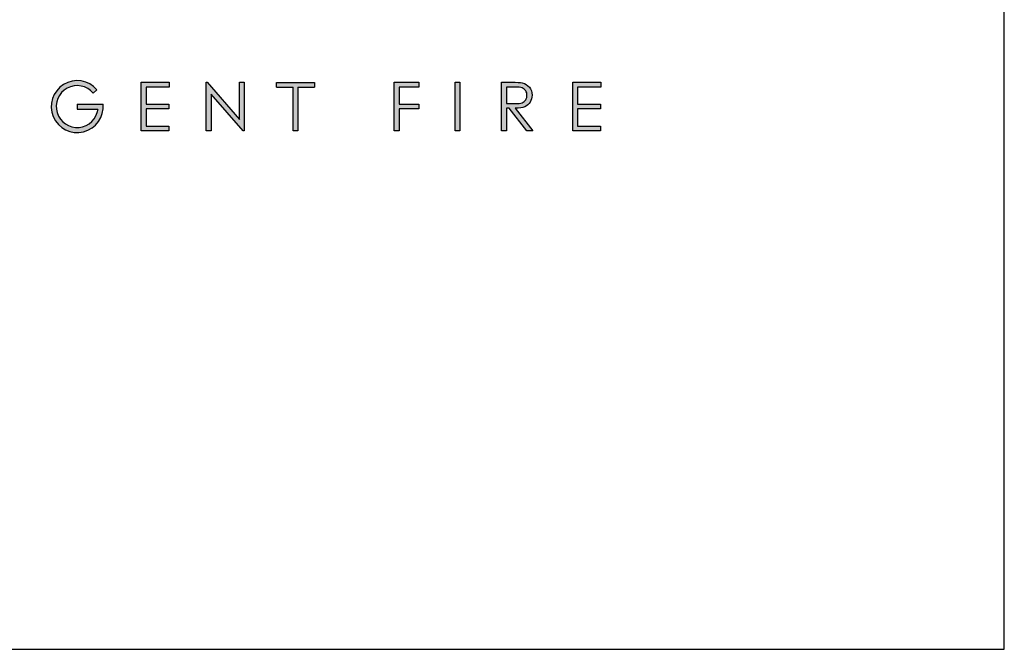
# Model space of a CAD drawing. Units: millimetres. Extents: x 3840 to 8299, y 2942 to 6093.
# Drawn here: x 7945 to 8296, y 2942 to 3166 of the extents above; entities that cross this region are included whole.
import ezdxf

# ---------------------------------------------------------------- set-up
doc = ezdxf.new("R2010")
doc.units = ezdxf.units.MM
doc.layers.add('KO', color=7, linetype='Continuous')

# ---------------------------------------------------------------- blocks, each defined once
blk = doc.blocks.new('Planika')
h = blk.add_hatch(color=7)
h.dxf.hatch_style = 1
h.paths.add_polyline_path([(-41474.1, -2294.14), (-41473.31, -2293.46, 6.506935), (-41472.05, -2296.44), (-41477.41, -2296.44), (-41477.41, -2297.45), (-41473.1, -2297.45, -4.824164)])
h = blk.add_hatch(color=7)
h.dxf.hatch_style = 1
edge = h.paths.add_edge_path()
edge.add_spline(control_points=[(-41383.06, -2294.58), (-41383.06, -2293.92), (-41383.25, -2293.37), (-41383.62, -2292.92)], knot_values=[0.214286, 0.214286, 0.214286, 0.214286, 0.285714, 0.285714, 0.285714, 0.285714], degree=3, periodic=0)
edge.add_spline(control_points=[(-41383.62, -2292.92), (-41384, -2292.47), (-41384.49, -2292.17), (-41385.09, -2292.04)], knot_values=[0.142857, 0.142857, 0.142857, 0.142857, 0.214286, 0.214286, 0.214286, 0.214286], degree=3, periodic=0)
edge.add_spline(control_points=[(-41385.09, -2292.04), (-41385.48, -2291.94), (-41386.24, -2291.9), (-41387.36, -2291.9)], knot_values=[0.071429, 0.071429, 0.071429, 0.071429, 0.142857, 0.142857, 0.142857, 0.142857], degree=3, periodic=0)
edge.add_spline(control_points=[(-41387.36, -2291.9), (-41387.36, -2291.9), (-41389.37, -2291.9), (-41389.37, -2291.9)], knot_values=[0, 0, 0, 0, 0.071429, 0.071429, 0.071429, 0.071429], degree=3, periodic=0)
edge.add_spline(control_points=[(-41389.37, -2291.9), (-41389.37, -2291.9), (-41389.37, -2301.99), (-41389.37, -2301.99)], knot_values=[0.928571, 0.928571, 0.928571, 0.928571, 1, 1, 1, 1], degree=3, periodic=0)
edge.add_spline(control_points=[(-41389.37, -2301.99), (-41389.37, -2301.99), (-41388.36, -2301.99), (-41388.36, -2301.99)], knot_values=[0.857143, 0.857143, 0.857143, 0.857143, 0.928571, 0.928571, 0.928571, 0.928571], degree=3, periodic=0)
edge.add_spline(control_points=[(-41388.36, -2301.99), (-41388.36, -2301.99), (-41388.36, -2297.29), (-41388.36, -2297.29)], knot_values=[0.785714, 0.785714, 0.785714, 0.785714, 0.857143, 0.857143, 0.857143, 0.857143], degree=3, periodic=0)
edge.add_spline(control_points=[(-41388.36, -2297.29), (-41388.36, -2297.29), (-41387.79, -2297.29), (-41387.79, -2297.29)], knot_values=[0.714286, 0.714286, 0.714286, 0.714286, 0.785714, 0.785714, 0.785714, 0.785714], degree=3, periodic=0)
edge.add_spline(control_points=[(-41387.79, -2297.29), (-41387.79, -2297.29), (-41384.17, -2301.99), (-41384.17, -2301.99)], knot_values=[0.642857, 0.642857, 0.642857, 0.642857, 0.714286, 0.714286, 0.714286, 0.714286], degree=3, periodic=0)
edge.add_spline(control_points=[(-41384.17, -2301.99), (-41384.17, -2301.99), (-41382.92, -2301.99), (-41382.92, -2301.99)], knot_values=[0.571429, 0.571429, 0.571429, 0.571429, 0.642857, 0.642857, 0.642857, 0.642857], degree=3, periodic=0)
edge.add_spline(control_points=[(-41382.92, -2301.99), (-41382.92, -2301.99), (-41386.54, -2297.29), (-41386.54, -2297.29)], knot_values=[0.5, 0.5, 0.5, 0.5, 0.571429, 0.571429, 0.571429, 0.571429], degree=3, periodic=0)
edge.add_spline(control_points=[(-41386.54, -2297.29), (-41385.7, -2297.29), (-41385.04, -2297.18), (-41384.56, -2296.97)], knot_values=[0.428571, 0.428571, 0.428571, 0.428571, 0.5, 0.5, 0.5, 0.5], degree=3, periodic=0)
edge.add_spline(control_points=[(-41384.56, -2296.97), (-41384.08, -2296.76), (-41383.71, -2296.44), (-41383.45, -2296.03)], knot_values=[0.357143, 0.357143, 0.357143, 0.357143, 0.428571, 0.428571, 0.428571, 0.428571], degree=3, periodic=0)
edge.add_spline(control_points=[(-41383.45, -2296.03), (-41383.19, -2295.61), (-41383.06, -2295.13), (-41383.06, -2294.58)], knot_values=[0.285714, 0.285714, 0.285714, 0.285714, 0.357143, 0.357143, 0.357143, 0.357143], degree=3, periodic=0)
edge = h.paths.add_edge_path(flags=16)
edge.add_spline(control_points=[(-41384.38, -2293.66), (-41384.2, -2293.93), (-41384.11, -2294.24), (-41384.11, -2294.58)], knot_values=[0.555556, 0.555556, 0.555556, 0.555556, 0.666667, 0.666667, 0.666667, 0.666667], degree=3, periodic=0)
edge.add_spline(control_points=[(-41384.11, -2294.58), (-41384.11, -2294.93), (-41384.2, -2295.24), (-41384.38, -2295.52)], knot_values=[0.444444, 0.444444, 0.444444, 0.444444, 0.555556, 0.555556, 0.555556, 0.555556], degree=3, periodic=0)
edge.add_spline(control_points=[(-41384.38, -2295.52), (-41384.56, -2295.8), (-41384.81, -2296.01), (-41385.14, -2296.14)], knot_values=[0.333333, 0.333333, 0.333333, 0.333333, 0.444444, 0.444444, 0.444444, 0.444444], degree=3, periodic=0)
edge.add_spline(control_points=[(-41385.14, -2296.14), (-41385.46, -2296.26), (-41385.96, -2296.33), (-41386.63, -2296.33)], knot_values=[0.222222, 0.222222, 0.222222, 0.222222, 0.333333, 0.333333, 0.333333, 0.333333], degree=3, periodic=0)
edge.add_spline(control_points=[(-41386.63, -2296.33), (-41386.63, -2296.33), (-41388.36, -2296.31), (-41388.36, -2296.31)], knot_values=[0.111111, 0.111111, 0.111111, 0.111111, 0.222222, 0.222222, 0.222222, 0.222222], degree=3, periodic=0)
edge.add_spline(control_points=[(-41388.36, -2296.31), (-41388.36, -2296.31), (-41388.36, -2292.89), (-41388.36, -2292.89)], knot_values=[0, 0, 0, 0, 0.111111, 0.111111, 0.111111, 0.111111], degree=3, periodic=0)
edge.add_spline(control_points=[(-41388.36, -2292.89), (-41388.36, -2292.89), (-41386.59, -2292.89), (-41386.59, -2292.89)], knot_values=[0.888889, 0.888889, 0.888889, 0.888889, 1, 1, 1, 1], degree=3, periodic=0)
edge.add_spline(control_points=[(-41386.59, -2292.89), (-41385.9, -2292.89), (-41385.4, -2292.95), (-41385.11, -2293.06)], knot_values=[0.777778, 0.777778, 0.777778, 0.777778, 0.888889, 0.888889, 0.888889, 0.888889], degree=3, periodic=0)
edge.add_spline(control_points=[(-41385.11, -2293.06), (-41384.81, -2293.18), (-41384.57, -2293.38), (-41384.38, -2293.66)], knot_values=[0.666667, 0.666667, 0.666667, 0.666667, 0.777778, 0.777778, 0.777778, 0.777778], degree=3, periodic=0)
at = {"layer": 'KO'}
h = blk.add_hatch(color=7, dxfattribs=at)
h.dxf.hatch_style = 1
edge = h.paths.add_edge_path()
edge.add_spline(control_points=[(-41463.14, -2292.89), (-41463.14, -2292.89), (-41458.36, -2292.89), (-41458.36, -2292.89)], knot_values=[0.166667, 0.166667, 0.166667, 0.166667, 0.25, 0.25, 0.25, 0.25], degree=3, periodic=0)
edge.add_spline(control_points=[(-41458.36, -2292.89), (-41458.36, -2292.89), (-41458.36, -2291.9), (-41458.36, -2291.9)], knot_values=[0.083333, 0.083333, 0.083333, 0.083333, 0.166667, 0.166667, 0.166667, 0.166667], degree=3, periodic=0)
edge.add_spline(control_points=[(-41458.36, -2291.9), (-41458.36, -2291.9), (-41464.14, -2291.9), (-41464.14, -2291.9)], knot_values=[0, 0, 0, 0, 0.083333, 0.083333, 0.083333, 0.083333], degree=3, periodic=0)
edge.add_spline(control_points=[(-41464.14, -2291.9), (-41464.14, -2291.9), (-41464.14, -2301.99), (-41464.14, -2301.99)], knot_values=[0.916667, 0.916667, 0.916667, 0.916667, 1, 1, 1, 1], degree=3, periodic=0)
edge.add_spline(control_points=[(-41464.14, -2301.99), (-41464.14, -2301.99), (-41458.4, -2301.99), (-41458.4, -2301.99)], knot_values=[0.833333, 0.833333, 0.833333, 0.833333, 0.916667, 0.916667, 0.916667, 0.916667], degree=3, periodic=0)
edge.add_spline(control_points=[(-41458.4, -2301.99), (-41458.4, -2301.99), (-41458.4, -2300.99), (-41458.4, -2300.99)], knot_values=[0.75, 0.75, 0.75, 0.75, 0.833333, 0.833333, 0.833333, 0.833333], degree=3, periodic=0)
edge.add_spline(control_points=[(-41458.4, -2300.99), (-41458.4, -2300.99), (-41463.14, -2300.99), (-41463.14, -2300.99)], knot_values=[0.666667, 0.666667, 0.666667, 0.666667, 0.75, 0.75, 0.75, 0.75], degree=3, periodic=0)
edge.add_spline(control_points=[(-41463.14, -2300.99), (-41463.14, -2300.99), (-41463.14, -2297.44), (-41463.14, -2297.44)], knot_values=[0.583333, 0.583333, 0.583333, 0.583333, 0.666667, 0.666667, 0.666667, 0.666667], degree=3, periodic=0)
edge.add_spline(control_points=[(-41463.14, -2297.44), (-41463.14, -2297.44), (-41458.4, -2297.44), (-41458.4, -2297.44)], knot_values=[0.5, 0.5, 0.5, 0.5, 0.583333, 0.583333, 0.583333, 0.583333], degree=3, periodic=0)
edge.add_spline(control_points=[(-41458.4, -2297.44), (-41458.4, -2297.44), (-41458.4, -2296.45), (-41458.4, -2296.45)], knot_values=[0.416667, 0.416667, 0.416667, 0.416667, 0.5, 0.5, 0.5, 0.5], degree=3, periodic=0)
edge.add_spline(control_points=[(-41458.4, -2296.45), (-41458.4, -2296.45), (-41463.14, -2296.45), (-41463.14, -2296.45)], knot_values=[0.333333, 0.333333, 0.333333, 0.333333, 0.416667, 0.416667, 0.416667, 0.416667], degree=3, periodic=0)
edge.add_line((-41463.14, -2296.45), (-41463.14, -2292.89))
h = blk.add_hatch(color=7, dxfattribs=at)
h.dxf.hatch_style = 1
edge = h.paths.add_edge_path()
edge.add_spline(control_points=[(-41443.75, -2299.62), (-41443.75, -2299.62), (-41450.46, -2291.9), (-41450.46, -2291.9)], knot_values=[0.2, 0.2, 0.2, 0.2, 0.3, 0.3, 0.3, 0.3], degree=3, periodic=0)
edge.add_spline(control_points=[(-41450.46, -2291.9), (-41450.46, -2291.9), (-41450.68, -2291.9), (-41450.68, -2291.9)], knot_values=[0.1, 0.1, 0.1, 0.1, 0.2, 0.2, 0.2, 0.2], degree=3, periodic=0)
edge.add_spline(control_points=[(-41450.68, -2291.9), (-41450.68, -2291.9), (-41450.68, -2301.99), (-41450.68, -2301.99)], knot_values=[0, 0, 0, 0, 0.1, 0.1, 0.1, 0.1], degree=3, periodic=0)
edge.add_spline(control_points=[(-41450.68, -2301.99), (-41450.68, -2301.99), (-41449.63, -2301.99), (-41449.63, -2301.99)], knot_values=[0.9, 0.9, 0.9, 0.9, 1, 1, 1, 1], degree=3, periodic=0)
edge.add_spline(control_points=[(-41449.63, -2301.99), (-41449.63, -2301.99), (-41449.63, -2294.36), (-41449.63, -2294.36)], knot_values=[0.8, 0.8, 0.8, 0.8, 0.9, 0.9, 0.9, 0.9], degree=3, periodic=0)
edge.add_spline(control_points=[(-41449.63, -2294.36), (-41449.63, -2294.36), (-41442.98, -2301.99), (-41442.98, -2301.99)], knot_values=[0.7, 0.7, 0.7, 0.7, 0.8, 0.8, 0.8, 0.8], degree=3, periodic=0)
edge.add_spline(control_points=[(-41442.98, -2301.99), (-41442.98, -2301.99), (-41442.76, -2301.99), (-41442.76, -2301.99)], knot_values=[0.6, 0.6, 0.6, 0.6, 0.7, 0.7, 0.7, 0.7], degree=3, periodic=0)
edge.add_spline(control_points=[(-41442.76, -2301.99), (-41442.76, -2301.99), (-41442.76, -2291.9), (-41442.76, -2291.9)], knot_values=[0.5, 0.5, 0.5, 0.5, 0.6, 0.6, 0.6, 0.6], degree=3, periodic=0)
edge.add_spline(control_points=[(-41442.76, -2291.9), (-41442.76, -2291.9), (-41443.75, -2291.9), (-41443.75, -2291.9)], knot_values=[0.4, 0.4, 0.4, 0.4, 0.5, 0.5, 0.5, 0.5], degree=3, periodic=0)
edge.add_spline(control_points=[(-41443.75, -2291.9), (-41443.75, -2291.9), (-41443.75, -2299.62), (-41443.75, -2299.62)], knot_values=[0.3, 0.3, 0.3, 0.3, 0.4, 0.4, 0.4, 0.4], degree=3, periodic=0)
h = blk.add_hatch(color=7, dxfattribs=at)
h.dxf.hatch_style = 1
edge = h.paths.add_edge_path()
edge.add_spline(control_points=[(-41432.64, -2292.92), (-41432.64, -2295.48), (-41432.64, -2302), (-41432.64, -2302)], knot_values=[0.75, 0.75, 0.75, 0.75, 0.95106, 0.95106, 0.95106, 0.95106], degree=3, periodic=0)
edge.add_spline(control_points=[(-41432.64, -2302), (-41432.64, -2302), (-41431.63, -2302), (-41431.63, -2302)], knot_values=[0.5, 0.5, 0.5, 0.5, 0.75, 0.75, 0.75, 0.75], degree=3, periodic=0)
edge.add_spline(control_points=[(-41431.63, -2302), (-41431.63, -2302), (-41431.63, -2295.48), (-41431.63, -2292.92)], knot_values=[0.298941, 0.298941, 0.298941, 0.298941, 0.5, 0.5, 0.5, 0.5], degree=3, periodic=0)
edge.add_line((-41431.63, -2292.92), (-41428.17, -2292.92))
edge.add_spline(control_points=[(-41428.17, -2292.92), (-41428.17, -2292.3), (-41428.17, -2291.91), (-41428.17, -2291.91)], knot_values=[0.5, 0.5, 0.5, 0.5, 0.519576, 0.519576, 0.519576, 0.519576], degree=3, periodic=0)
edge.add_line((-41428.17, -2291.91), (-41436.1, -2291.91))
edge.add_spline(control_points=[(-41436.1, -2291.91), (-41436.1, -2291.91), (-41436.09, -2292.92), (-41436.09, -2292.92)], knot_values=[0.500003, 0.500003, 0.500003, 0.500003, 0.749997, 0.749997, 0.749997, 0.749997], degree=3, periodic=0)
edge.add_line((-41436.09, -2292.92), (-41432.64, -2292.92))
h = blk.add_hatch(color=7, dxfattribs=at)
h.dxf.hatch_style = 1
edge = h.paths.add_edge_path()
edge.add_spline(control_points=[(-41410.64, -2292.89), (-41410.64, -2292.89), (-41406.58, -2292.89), (-41406.58, -2292.89)], knot_values=[0.2, 0.2, 0.2, 0.2, 0.3, 0.3, 0.3, 0.3], degree=3, periodic=0)
edge.add_spline(control_points=[(-41406.58, -2292.89), (-41406.58, -2292.89), (-41406.58, -2291.9), (-41406.58, -2291.9)], knot_values=[0.1, 0.1, 0.1, 0.1, 0.2, 0.2, 0.2, 0.2], degree=3, periodic=0)
edge.add_spline(control_points=[(-41406.58, -2291.9), (-41406.58, -2291.9), (-41411.64, -2291.9), (-41411.64, -2291.9)], knot_values=[0, 0, 0, 0, 0.1, 0.1, 0.1, 0.1], degree=3, periodic=0)
edge.add_spline(control_points=[(-41411.64, -2291.9), (-41411.64, -2291.9), (-41411.64, -2301.99), (-41411.64, -2301.99)], knot_values=[0.9, 0.9, 0.9, 0.9, 1, 1, 1, 1], degree=3, periodic=0)
edge.add_spline(control_points=[(-41411.64, -2301.99), (-41411.64, -2301.99), (-41410.64, -2301.99), (-41410.64, -2301.99)], knot_values=[0.8, 0.8, 0.8, 0.8, 0.9, 0.9, 0.9, 0.9], degree=3, periodic=0)
edge.add_spline(control_points=[(-41410.64, -2301.99), (-41410.64, -2301.99), (-41410.64, -2297.44), (-41410.64, -2297.44)], knot_values=[0.7, 0.7, 0.7, 0.7, 0.8, 0.8, 0.8, 0.8], degree=3, periodic=0)
edge.add_spline(control_points=[(-41410.64, -2297.44), (-41410.64, -2297.44), (-41406.58, -2297.44), (-41406.58, -2297.44)], knot_values=[0.6, 0.6, 0.6, 0.6, 0.7, 0.7, 0.7, 0.7], degree=3, periodic=0)
edge.add_spline(control_points=[(-41406.58, -2297.44), (-41406.58, -2297.44), (-41406.58, -2296.44), (-41406.58, -2296.44)], knot_values=[0.5, 0.5, 0.5, 0.5, 0.6, 0.6, 0.6, 0.6], degree=3, periodic=0)
edge.add_spline(control_points=[(-41406.58, -2296.44), (-41406.58, -2296.44), (-41410.64, -2296.44), (-41410.64, -2296.44)], knot_values=[0.4, 0.4, 0.4, 0.4, 0.5, 0.5, 0.5, 0.5], degree=3, periodic=0)
edge.add_spline(control_points=[(-41410.64, -2296.44), (-41410.64, -2296.44), (-41410.64, -2292.89), (-41410.64, -2292.89)], knot_values=[0.3, 0.3, 0.3, 0.3, 0.4, 0.4, 0.4, 0.4], degree=3, periodic=0)
h = blk.add_hatch(color=7, dxfattribs=at)
h.dxf.hatch_style = 1
edge = h.paths.add_edge_path()
edge.add_spline(control_points=[(-41398.01, -2301.99), (-41398.01, -2301.99), (-41398.01, -2291.9), (-41398.01, -2291.9)], knot_values=[0.25, 0.25, 0.25, 0.25, 0.5, 0.5, 0.5, 0.5], degree=3, periodic=0)
edge.add_spline(control_points=[(-41398.01, -2291.9), (-41398.01, -2291.9), (-41399.02, -2291.9), (-41399.02, -2291.9)], knot_values=[0, 0, 0, 0, 0.25, 0.25, 0.25, 0.25], degree=3, periodic=0)
edge.add_spline(control_points=[(-41399.02, -2291.9), (-41399.02, -2291.9), (-41399.02, -2301.99), (-41399.02, -2301.99)], knot_values=[0.75, 0.75, 0.75, 0.75, 1, 1, 1, 1], degree=3, periodic=0)
edge.add_spline(control_points=[(-41399.02, -2301.99), (-41399.02, -2301.99), (-41398.01, -2301.99), (-41398.01, -2301.99)], knot_values=[0.5, 0.5, 0.5, 0.5, 0.75, 0.75, 0.75, 0.75], degree=3, periodic=0)
h = blk.add_hatch(color=7, dxfattribs=at)
h.dxf.hatch_style = 1
edge = h.paths.add_edge_path()
edge.add_spline(control_points=[(-41374.61, -2291.9), (-41374.61, -2291.9), (-41374.61, -2301.99), (-41374.61, -2301.99)], knot_values=[0.916667, 0.916667, 0.916667, 0.916667, 1, 1, 1, 1], degree=3, periodic=0)
edge.add_spline(control_points=[(-41374.61, -2301.99), (-41374.61, -2301.99), (-41368.86, -2301.99), (-41368.86, -2301.99)], knot_values=[0.833333, 0.833333, 0.833333, 0.833333, 0.916667, 0.916667, 0.916667, 0.916667], degree=3, periodic=0)
edge.add_spline(control_points=[(-41368.86, -2301.99), (-41368.86, -2301.99), (-41368.86, -2300.99), (-41368.86, -2300.99)], knot_values=[0.75, 0.75, 0.75, 0.75, 0.833333, 0.833333, 0.833333, 0.833333], degree=3, periodic=0)
edge.add_spline(control_points=[(-41368.86, -2300.99), (-41368.86, -2300.99), (-41373.6, -2300.99), (-41373.6, -2300.99)], knot_values=[0.666667, 0.666667, 0.666667, 0.666667, 0.75, 0.75, 0.75, 0.75], degree=3, periodic=0)
edge.add_spline(control_points=[(-41373.6, -2300.99), (-41373.6, -2300.99), (-41373.6, -2297.44), (-41373.6, -2297.44)], knot_values=[0.583333, 0.583333, 0.583333, 0.583333, 0.666667, 0.666667, 0.666667, 0.666667], degree=3, periodic=0)
edge.add_spline(control_points=[(-41373.6, -2297.44), (-41373.6, -2297.44), (-41368.87, -2297.44), (-41368.87, -2297.44)], knot_values=[0.5, 0.5, 0.5, 0.5, 0.583333, 0.583333, 0.583333, 0.583333], degree=3, periodic=0)
edge.add_spline(control_points=[(-41368.87, -2297.44), (-41368.87, -2297.44), (-41368.86, -2296.45), (-41368.86, -2296.45)], knot_values=[0.416667, 0.416667, 0.416667, 0.416667, 0.5, 0.5, 0.5, 0.5], degree=3, periodic=0)
edge.add_spline(control_points=[(-41368.86, -2296.45), (-41368.86, -2296.45), (-41373.6, -2296.45), (-41373.6, -2296.45)], knot_values=[0.333333, 0.333333, 0.333333, 0.333333, 0.416667, 0.416667, 0.416667, 0.416667], degree=3, periodic=0)
edge.add_line((-41373.6, -2296.45), (-41373.6, -2292.89))
edge.add_spline(control_points=[(-41373.6, -2292.89), (-41373.6, -2292.89), (-41368.82, -2292.89), (-41368.82, -2292.89)], knot_values=[0.166667, 0.166667, 0.166667, 0.166667, 0.25, 0.25, 0.25, 0.25], degree=3, periodic=0)
edge.add_spline(control_points=[(-41368.82, -2292.89), (-41368.82, -2292.89), (-41368.82, -2291.9), (-41368.82, -2291.9)], knot_values=[0.083333, 0.083333, 0.083333, 0.083333, 0.166667, 0.166667, 0.166667, 0.166667], degree=3, periodic=0)
edge.add_spline(control_points=[(-41368.82, -2291.9), (-41368.82, -2291.9), (-41374.61, -2291.9), (-41374.61, -2291.9)], knot_values=[0, 0, 0, 0, 0.083333, 0.083333, 0.083333, 0.083333], degree=3, periodic=0)
at = {"layer": 'KO', "color": 7}
for p, q in [((-41474.1, -2294.14), (-41473.31, -2293.46)), ((-41463.14, -2292.89), (-41463.14, -2296.45)), ((-41436.1, -2291.91), (-41428.17, -2291.91)), ((-41436.09, -2292.92), (-41432.64, -2292.92)), ((-41431.63, -2292.92), (-41428.17, -2292.92)), ((-41373.6, -2292.89), (-41373.6, -2296.45)), ((-41477.41, -2296.44), (-41472.05, -2296.44)), ((-41477.41, -2296.44), (-41477.41, -2297.45)), ((-41477.41, -2297.45), (-41473.1, -2297.45))]:
    blk.add_line(p, q, dxfattribs=at)
for radius, start, end in [(5.38, 40.3262, 5.3783), (4.34, 40.1708, 353.3269)]:
    blk.add_arc((-41477.41, -2296.94), radius, start, end, dxfattribs=at)
for points in [[(-41464.14, -2291.9), (-41464.14, -2291.9), (-41458.36, -2291.9), (-41458.36, -2291.9)], [(-41464.14, -2301.99), (-41464.14, -2301.99), (-41464.14, -2291.9), (-41464.14, -2291.9)], [(-41458.36, -2292.89), (-41458.36, -2292.89), (-41463.14, -2292.89), (-41463.14, -2292.89)], [(-41458.36, -2291.9), (-41458.36, -2291.9), (-41458.36, -2292.89), (-41458.36, -2292.89)], [(-41450.68, -2301.99), (-41450.68, -2301.99), (-41450.68, -2291.9), (-41450.68, -2291.9)], [(-41450.68, -2291.9), (-41450.68, -2291.9), (-41450.46, -2291.9), (-41450.46, -2291.9)], [(-41450.46, -2291.9), (-41450.46, -2291.9), (-41443.75, -2299.62), (-41443.75, -2299.62)], [(-41443.75, -2299.62), (-41443.75, -2299.62), (-41443.75, -2291.9), (-41443.75, -2291.9)], [(-41443.75, -2291.9), (-41443.75, -2291.9), (-41442.76, -2291.9), (-41442.76, -2291.9)], [(-41442.76, -2291.9), (-41442.76, -2291.9), (-41442.76, -2301.99), (-41442.76, -2301.99)], [(-41436.09, -2292.92), (-41436.09, -2292.92), (-41436.1, -2291.91), (-41436.1, -2291.91)], [(-41432.64, -2291.91), (-41432.64, -2291.91), (-41431.63, -2291.91), (-41431.63, -2291.91)], [(-41432.64, -2302), (-41432.64, -2302), (-41432.64, -2295.48), (-41432.64, -2292.92)], [(-41431.63, -2292.92), (-41431.63, -2295.48), (-41431.63, -2302), (-41431.63, -2302)], [(-41428.17, -2291.91), (-41428.17, -2291.91), (-41428.17, -2292.3), (-41428.17, -2292.92)], [(-41411.64, -2291.9), (-41411.64, -2291.9), (-41406.58, -2291.9), (-41406.58, -2291.9)], [(-41411.64, -2301.99), (-41411.64, -2301.99), (-41411.64, -2291.9), (-41411.64, -2291.9)], [(-41406.58, -2292.89), (-41406.58, -2292.89), (-41410.64, -2292.89), (-41410.64, -2292.89)], [(-41410.64, -2292.89), (-41410.64, -2292.89), (-41410.64, -2296.44), (-41410.64, -2296.44)], [(-41406.58, -2291.9), (-41406.58, -2291.9), (-41406.58, -2292.89), (-41406.58, -2292.89)], [(-41399.02, -2291.9), (-41399.02, -2291.9), (-41398.01, -2291.9), (-41398.01, -2291.9)], [(-41399.02, -2301.99), (-41399.02, -2301.99), (-41399.02, -2291.9), (-41399.02, -2291.9)], [(-41398.01, -2291.9), (-41398.01, -2291.9), (-41398.01, -2301.99), (-41398.01, -2301.99)], [(-41389.37, -2291.9), (-41389.37, -2291.9), (-41387.36, -2291.9), (-41387.36, -2291.9)], [(-41389.37, -2301.99), (-41389.37, -2301.99), (-41389.37, -2291.9), (-41389.37, -2291.9)], [(-41388.36, -2292.89), (-41388.36, -2292.89), (-41388.36, -2296.31), (-41388.36, -2296.31)], [(-41386.59, -2292.89), (-41386.59, -2292.89), (-41388.36, -2292.89), (-41388.36, -2292.89)], [(-41387.36, -2291.9), (-41386.24, -2291.9), (-41385.48, -2291.94), (-41385.09, -2292.04)], [(-41385.11, -2293.06), (-41385.4, -2292.95), (-41385.9, -2292.89), (-41386.59, -2292.89)], [(-41384.38, -2293.66), (-41384.57, -2293.38), (-41384.81, -2293.18), (-41385.11, -2293.06)], [(-41385.09, -2292.04), (-41384.49, -2292.17), (-41384, -2292.47), (-41383.62, -2292.92)], [(-41384.11, -2294.58), (-41384.11, -2294.24), (-41384.2, -2293.93), (-41384.38, -2293.66)], [(-41383.62, -2292.92), (-41383.25, -2293.37), (-41383.06, -2293.92), (-41383.06, -2294.58)], [(-41374.61, -2291.9), (-41374.61, -2291.9), (-41368.82, -2291.9), (-41368.82, -2291.9)], [(-41374.61, -2301.99), (-41374.61, -2301.99), (-41374.61, -2291.9), (-41374.61, -2291.9)], [(-41368.82, -2292.89), (-41368.82, -2292.89), (-41373.6, -2292.89), (-41373.6, -2292.89)], [(-41368.82, -2291.9), (-41368.82, -2291.9), (-41368.82, -2292.89), (-41368.82, -2292.89)], [(-41442.98, -2301.99), (-41442.98, -2301.99), (-41449.63, -2294.36), (-41449.63, -2294.36)], [(-41449.63, -2294.36), (-41449.63, -2294.36), (-41449.63, -2301.99), (-41449.63, -2301.99)], [(-41385.14, -2296.14), (-41384.81, -2296.01), (-41384.56, -2295.8), (-41384.38, -2295.52)], [(-41384.38, -2295.52), (-41384.2, -2295.24), (-41384.11, -2294.93), (-41384.11, -2294.58)], [(-41383.06, -2294.58), (-41383.06, -2295.13), (-41383.19, -2295.61), (-41383.45, -2296.03)], [(-41463.14, -2296.45), (-41463.14, -2296.45), (-41458.4, -2296.45), (-41458.4, -2296.45)], [(-41458.4, -2297.44), (-41458.4, -2297.44), (-41463.14, -2297.44), (-41463.14, -2297.44)], [(-41463.14, -2297.44), (-41463.14, -2297.44), (-41463.14, -2300.99), (-41463.14, -2300.99)], [(-41458.4, -2296.45), (-41458.4, -2296.45), (-41458.4, -2297.44), (-41458.4, -2297.44)], [(-41410.64, -2296.44), (-41410.64, -2296.44), (-41406.58, -2296.44), (-41406.58, -2296.44)], [(-41406.58, -2297.44), (-41406.58, -2297.44), (-41410.64, -2297.44), (-41410.64, -2297.44)], [(-41410.64, -2297.44), (-41410.64, -2297.44), (-41410.64, -2301.99), (-41410.64, -2301.99)], [(-41406.58, -2296.44), (-41406.58, -2296.44), (-41406.58, -2297.44), (-41406.58, -2297.44)], [(-41388.36, -2296.31), (-41388.36, -2296.31), (-41386.63, -2296.33), (-41386.63, -2296.33)], [(-41387.79, -2297.29), (-41387.79, -2297.29), (-41388.36, -2297.29), (-41388.36, -2297.29)], [(-41388.36, -2297.29), (-41388.36, -2297.29), (-41388.36, -2301.99), (-41388.36, -2301.99)], [(-41384.17, -2301.99), (-41384.17, -2301.99), (-41387.79, -2297.29), (-41387.79, -2297.29)], [(-41386.63, -2296.33), (-41385.96, -2296.33), (-41385.46, -2296.26), (-41385.14, -2296.14)], [(-41384.56, -2296.97), (-41385.04, -2297.18), (-41385.7, -2297.29), (-41386.54, -2297.29)], [(-41386.54, -2297.29), (-41386.54, -2297.29), (-41382.92, -2301.99), (-41382.92, -2301.99)], [(-41383.45, -2296.03), (-41383.71, -2296.44), (-41384.08, -2296.76), (-41384.56, -2296.97)], [(-41373.6, -2296.45), (-41373.6, -2296.45), (-41368.86, -2296.45), (-41368.86, -2296.45)], [(-41368.87, -2297.44), (-41368.87, -2297.44), (-41373.6, -2297.44), (-41373.6, -2297.44)], [(-41373.6, -2297.44), (-41373.6, -2297.44), (-41373.6, -2300.99), (-41373.6, -2300.99)], [(-41368.86, -2296.45), (-41368.86, -2296.45), (-41368.87, -2297.44), (-41368.87, -2297.44)], [(-41463.14, -2300.99), (-41463.14, -2300.99), (-41458.4, -2300.99), (-41458.4, -2300.99)], [(-41458.4, -2300.99), (-41458.4, -2300.99), (-41458.4, -2301.99), (-41458.4, -2301.99)], [(-41373.6, -2300.99), (-41373.6, -2300.99), (-41368.86, -2300.99), (-41368.86, -2300.99)], [(-41368.86, -2300.99), (-41368.86, -2300.99), (-41368.86, -2301.99), (-41368.86, -2301.99)], [(-41458.4, -2301.99), (-41458.4, -2301.99), (-41464.14, -2301.99), (-41464.14, -2301.99)], [(-41449.63, -2301.99), (-41449.63, -2301.99), (-41450.68, -2301.99), (-41450.68, -2301.99)], [(-41442.76, -2301.99), (-41442.76, -2301.99), (-41442.98, -2301.99), (-41442.98, -2301.99)], [(-41431.63, -2302), (-41431.63, -2302), (-41432.64, -2302), (-41432.64, -2302)], [(-41410.64, -2301.99), (-41410.64, -2301.99), (-41411.64, -2301.99), (-41411.64, -2301.99)], [(-41398.01, -2301.99), (-41398.01, -2301.99), (-41399.02, -2301.99), (-41399.02, -2301.99)], [(-41388.36, -2301.99), (-41388.36, -2301.99), (-41389.37, -2301.99), (-41389.37, -2301.99)], [(-41382.92, -2301.99), (-41382.92, -2301.99), (-41384.17, -2301.99), (-41384.17, -2301.99)], [(-41368.86, -2301.99), (-41368.86, -2301.99), (-41374.61, -2301.99), (-41374.61, -2301.99)]]:
    blk.add_open_spline(points, degree=3, dxfattribs=at)

msp = doc.modelspace()

# ---------------------------------------------------------------- linework, layer by layer
msp.add_lwpolyline([(3839.91, 6093.02), (3839.91, 2942.23), (8296.03, 2942.23), (8296.03, 6093.02)], close=True)

# ---------------------------------------------------------------- block references
at = {"layer": 'KO', "xscale": 1.716562964140219, "yscale": 1.716562964140219, "zscale": 1.716562964140219}
msp.add_blockref('Planika', (79164.5, 7078.29), dxfattribs=at)

doc.saveas('drawing.dxf')
